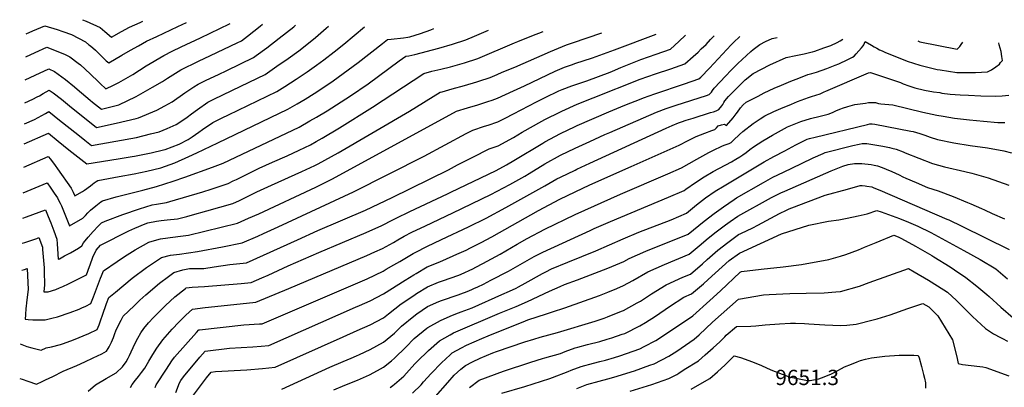
# Model space of a CAD drawing. Units: inches. Extents: x 2566541 to 2571863, y 1507579 to 1513702.
# Drawn here: x 2566589 to 2567702, y 1513287 to 1513702 of the extents above; entities that cross this region are included whole.
import ezdxf
from ezdxf.enums import TextEntityAlignment as Align

# ---------------------------------------------------------------- set-up
doc = ezdxf.new("R2010")
doc.units = ezdxf.units.IN
doc.header["$MEASUREMENT"] = 0
doc.layers.add('tile_2645_32_contour_10ft', color=117, linetype='Continuous')
doc.styles.add('Arial', font='arial.ttf')

msp = doc.modelspace()

# ---------------------------------------------------------------- linework, layer by layer
at = {"layer": 'tile_2645_32_contour_10ft'}
for points, elevation in [([(2566594.7, 1513608), (2566603.6, 1513612), (2566608.7, 1513614.5), (2566611.2, 1513615.9), (2566615.6, 1513618.4), (2566622.3, 1513622.3), (2566626.7, 1513619.1), (2566636.1, 1513611.9), (2566645.1, 1513604.6), (2566675.8, 1513580.2), (2566698.1, 1513584.9), (2566720.5, 1513590.1), (2566723.3, 1513590.8), (2566743.8, 1513599.8), (2566753, 1513604.5), (2566761.1, 1513609.2), (2566764, 1513611), (2566772.8, 1513617.4), (2566775.6, 1513619.3), (2566785.9, 1513625.9), (2566790.6, 1513628.9), (2566799.7, 1513633.4), (2566813.7, 1513640), (2566822.9, 1513644.5), (2566853, 1513659), (2566856.2, 1513661.3), (2566868.2, 1513670.1), (2566882.3, 1513680.9), (2566898.6, 1513693.9), (2566900.7, 1513695.7)], 9400), ([(2566595.2, 1513633.9), (2566606.4, 1513639.3), (2566621.7, 1513646.5), (2566628.4, 1513643.2), (2566640.6, 1513634.3), (2566651, 1513625.8), (2566653.9, 1513623.4), (2566668.4, 1513611.1), (2566671.3, 1513608.8), (2566681.4, 1513600.9), (2566701, 1513605.6), (2566720.6, 1513615.1), (2566738.9, 1513625.5), (2566750.2, 1513631.9), (2566756, 1513635.6), (2566771.2, 1513645.1), (2566791, 1513654.9), (2566804.5, 1513661.4), (2566834.8, 1513675.7), (2566839.6, 1513678), (2566846.4, 1513683.3), (2566860.6, 1513694.5), (2566863.3, 1513696.6)], 9390), ([(2566595.7, 1513659.9), (2566606.2, 1513664.7), (2566619.5, 1513670.7), (2566630, 1513666.7), (2566640.1, 1513662.4), (2566645.5, 1513659.8), (2566655.1, 1513652.7), (2566657.6, 1513650.8), (2566668.6, 1513640.8), (2566678.3, 1513631.2), (2566679.8, 1513629.7), (2566686.3, 1513623.9), (2566695, 1513627.9), (2566701, 1513630.8), (2566711.6, 1513637), (2566716.8, 1513640.1), (2566731.7, 1513649.6), (2566751.7, 1513661.3), (2566761.4, 1513666.1), (2566771.4, 1513671.1), (2566793.2, 1513681.4), (2566826.2, 1513697), (2566826.9, 1513697.6)], 9380), ([(2566596.2, 1513685.9), (2566603.9, 1513689.4), (2566617.3, 1513694.8), (2566631.3, 1513690.7), (2566637.7, 1513688.6), (2566647.5, 1513685), (2566663.1, 1513676.7), (2566667.2, 1513673.6), (2566669.1, 1513672.2), (2566674.4, 1513667.4), (2566682.1, 1513660), (2566686.8, 1513655.5), (2566689.5, 1513653), (2566704.4, 1513661.6), (2566714.2, 1513667.3), (2566723.2, 1513672.4), (2566732.3, 1513677.4), (2566744, 1513682.9), (2566767.5, 1513694.1), (2566777.6, 1513698.8)], 9370), ([(2566659.7, 1513701.8), (2566664.1, 1513700), (2566679.8, 1513692.9), (2566685.2, 1513688.5), (2566692.6, 1513682.1), (2566703.8, 1513688.5), (2566712.9, 1513693.5), (2566724.9, 1513698.7), (2566728, 1513700.1)], 9360), ([(2566589.6, 1513335.6), (2566596.8, 1513332.6), (2566602.6, 1513331.1), (2566613.3, 1513328.6), (2566618.8, 1513331.2), (2566624.8, 1513332.2), (2566635, 1513334.8), (2566638.4, 1513336), (2566649.8, 1513340.3), (2566667.2, 1513347.3), (2566676.4, 1513351.7), (2566678.7, 1513357.3), (2566680.6, 1513362.6), (2566682.3, 1513368.2), (2566686.9, 1513381.3), (2566689.6, 1513387.9), (2566697.2, 1513394.2), (2566716.1, 1513409.8), (2566732.2, 1513421.9), (2566749.2, 1513433.2), (2566759.5, 1513436), (2566769.5, 1513437.1), (2566789.7, 1513439.8), (2566818.3, 1513445.2), (2566840.2, 1513449.6), (2566858, 1513457.4), (2566864.6, 1513460.3), (2566881.1, 1513467.7), (2566966.1, 1513507.3), (2567046.1, 1513547.6), (2567093.6, 1513573.3), (2567101, 1513577.2), (2567114.4, 1513581.5), (2567118.3, 1513582.7), (2567129.3, 1513586.4), (2567137.6, 1513590.6), (2567146.9, 1513595.4), (2567172.9, 1513609.2), (2567183, 1513614.1), (2567198.3, 1513621.4), (2567202.2, 1513623.1), (2567213, 1513627.1), (2567229.8, 1513632.8), (2567256.2, 1513642.7), (2567258.9, 1513643.8), (2567268.5, 1513647.8), (2567279.8, 1513652.5), (2567291.1, 1513657), (2567308.3, 1513662.9), (2567324.6, 1513668.6), (2567333.9, 1513677.2), (2567341.5, 1513684.5)], 9480), ([(2566591.2, 1513419), (2566594.3, 1513419.8), (2566597.4, 1513420.6), (2566598.1, 1513404.8), (2566598.4, 1513397.2), (2566596.7, 1513382.4), (2566596.1, 1513377.9), (2566595.9, 1513375.9), (2566595.3, 1513368.4), (2566595.2, 1513363.5), (2566598.5, 1513363), (2566603.9, 1513362.6), (2566606.7, 1513362.7), (2566617.5, 1513362.9), (2566625.2, 1513364.6), (2566631.7, 1513366.2), (2566646, 1513371.1), (2566656.1, 1513374.8), (2566659.2, 1513376.2), (2566663.5, 1513378.3), (2566669.3, 1513381.1), (2566672.3, 1513388.9), (2566678, 1513403.9), (2566680.2, 1513409.8), (2566681.3, 1513412.4), (2566683.7, 1513418.3), (2566698.9, 1513428.6), (2566707.5, 1513434.4), (2566719.5, 1513441.9), (2566734.9, 1513450.5), (2566743.8, 1513453.3), (2566748.1, 1513454.1), (2566756.2, 1513455.5), (2566758.8, 1513455.8), (2566773.6, 1513457.5), (2566779.8, 1513458.5), (2566798.2, 1513462.8), (2566835.1, 1513471.9), (2566847.7, 1513477.5), (2566859.2, 1513482.7), (2566923.5, 1513512.7), (2566942.3, 1513522.1), (2567082.5, 1513598.5), (2567095.2, 1513602.3), (2567106.9, 1513605.8), (2567117.9, 1513609.3), (2567123, 1513611), (2567128.9, 1513613.2), (2567146.9, 1513621.3), (2567159.3, 1513627.2), (2567185.4, 1513639.7), (2567194, 1513643.6), (2567204.6, 1513648.2), (2567213.9, 1513651.3), (2567216.5, 1513652.2), (2567236.5, 1513658.6), (2567261.4, 1513667.6), (2567308.2, 1513685.3)], 9470), ([(2566591.8, 1513449.3), (2566594.7, 1513450.1), (2566608.1, 1513454.8), (2566610.4, 1513455.7), (2566614.5, 1513444.9), (2566614.7, 1513442.3), (2566615.2, 1513438), (2566615.9, 1513429.8), (2566616.4, 1513421.6), (2566616.6, 1513417.4), (2566616.8, 1513402.2), (2566616.1, 1513394.5), (2566621.2, 1513394.5), (2566629.9, 1513397.2), (2566633.9, 1513398.8), (2566637.8, 1513400.3), (2566644.1, 1513403.3), (2566652.3, 1513407.4), (2566659.3, 1513411), (2566664.3, 1513413.7), (2566667.7, 1513422.9), (2566668.4, 1513424.9), (2566671.5, 1513433.4), (2566675.2, 1513441.5), (2566680.1, 1513447), (2566712.1, 1513463.5), (2566719.2, 1513466.5), (2566730.9, 1513471.4), (2566733.9, 1513472.4), (2566743.6, 1513474.3), (2566748.9, 1513475), (2566755.5, 1513475.6), (2566767.4, 1513477), (2566777.7, 1513479.6), (2566784.1, 1513481.3), (2566800.6, 1513485.9), (2566829.9, 1513494.2), (2566837.3, 1513497.6), (2566857, 1513507.3), (2566873.4, 1513515), (2566907.9, 1513530.2), (2566922.4, 1513537), (2566926.4, 1513539), (2566948.9, 1513551.4), (2567029.4, 1513598.5), (2567064, 1513619.8), (2567066.5, 1513620.5), (2567077.8, 1513623.7), (2567091.6, 1513627.4), (2567105.6, 1513631.5), (2567108, 1513632.3), (2567120.6, 1513636.7), (2567128.6, 1513640), (2567134.3, 1513642.4), (2567148.4, 1513648.3), (2567188.9, 1513666), (2567207, 1513673.5), (2567213.9, 1513675.8), (2567246.8, 1513686.9)], 9460), ([(2566592.3, 1513477.6), (2566596.4, 1513479.1), (2566617.9, 1513487.2), (2566620.4, 1513481.5), (2566623, 1513475.1), (2566624.1, 1513472.4), (2566627.4, 1513463.2), (2566630.7, 1513453.9), (2566631.2, 1513448.5), (2566631.7, 1513443.1), (2566632.5, 1513431.2), (2566633.7, 1513431.8), (2566639.7, 1513434.9), (2566646.2, 1513438.6), (2566655.4, 1513443.9), (2566659.3, 1513446.2), (2566661, 1513449.9), (2566666.2, 1513456.3), (2566671.8, 1513462.5), (2566677.7, 1513468.6), (2566681.3, 1513472.2), (2566685.6, 1513474.2), (2566705.4, 1513481.6), (2566724.3, 1513488.1), (2566738.7, 1513492.7), (2566743.5, 1513493.4), (2566755, 1513495.3), (2566758.5, 1513496.3), (2566795.8, 1513507.4), (2566805.5, 1513510.5), (2566824.4, 1513516.8), (2566830.3, 1513519.7), (2566833.8, 1513521.3), (2566859.6, 1513534.1), (2566874.6, 1513540.9), (2566891.1, 1513548.2), (2566904.6, 1513554.5), (2566917.6, 1513560.5), (2566924.1, 1513564.2), (2566930.9, 1513568), (2566950.4, 1513579.6), (2566987.8, 1513602.9), (2567045.6, 1513641.1), (2567054.7, 1513643.7), (2567064.8, 1513646.1), (2567076, 1513648.7), (2567091.6, 1513653), (2567106.8, 1513658), (2567148, 1513675.5), (2567151.8, 1513677.1), (2567167.8, 1513683.5), (2567180.4, 1513688.6)], 9450), ([(2566592.8, 1513506.3), (2566619.9, 1513517.4), (2566624, 1513511.6), (2566628, 1513505.9), (2566631.6, 1513500.6), (2566633.3, 1513497.3), (2566634.6, 1513494.5), (2566636, 1513491.7), (2566636.8, 1513489.8), (2566639.9, 1513482.3), (2566645.1, 1513469.1), (2566660.2, 1513477.7), (2566663.1, 1513480.8), (2566665.9, 1513483.6), (2566669.1, 1513486.7), (2566674.8, 1513491.4), (2566680.6, 1513495.9), (2566682.6, 1513497.3), (2566697.8, 1513501.7), (2566728.2, 1513509.4), (2566743.6, 1513513.5), (2566762.2, 1513519.3), (2566775.7, 1513523.8), (2566807, 1513535.2), (2566818.7, 1513539.7), (2566904.8, 1513580.5), (2566916.9, 1513587.5), (2566924.5, 1513591.9), (2566936.3, 1513599), (2566962.9, 1513615.9), (2566982.7, 1513629.5), (2567018, 1513655.3), (2567025.5, 1513660.7), (2567028.9, 1513661.1), (2567035.7, 1513662.4), (2567062.5, 1513669.7), (2567078, 1513674.1), (2567093.1, 1513679.1), (2567103.1, 1513683.4), (2567118.7, 1513690.1)], 9440), ([(2566593.4, 1513535.4), (2566621, 1513547.3), (2566623.7, 1513544.1), (2566629.1, 1513537), (2566631.7, 1513533.4), (2566647.1, 1513511.4), (2566649.4, 1513507.1), (2566651.3, 1513503), (2566659.8, 1513507.6), (2566662.1, 1513509.1), (2566668.8, 1513514.2), (2566671.1, 1513516), (2566673.2, 1513517.6), (2566675.4, 1513518.9), (2566677.3, 1513520), (2566701.2, 1513524.7), (2566718.2, 1513527.8), (2566732.7, 1513530.8), (2566748.6, 1513534.6), (2566764.3, 1513540.3), (2566780.2, 1513547.2), (2566789.2, 1513551.4), (2566813, 1513562.7), (2566892.1, 1513600.6), (2566902.7, 1513606.9), (2566911.6, 1513612.2), (2566921.9, 1513618.5), (2566933.9, 1513626.2), (2566943.1, 1513632.6), (2566971.3, 1513653.4), (2566998.8, 1513675), (2567004.8, 1513679.5), (2567008.9, 1513679.9), (2567022.9, 1513681.5), (2567027.6, 1513682.2), (2567029.8, 1513682.6), (2567041.8, 1513686.3), (2567053.6, 1513690.4), (2567057.1, 1513691.7)], 9430), ([(2566593.9, 1513561.7), (2566621.6, 1513573.8), (2566632.2, 1513564.7), (2566644.5, 1513554.8), (2566664.6, 1513538.9), (2566700.1, 1513544.6), (2566716.1, 1513547.3), (2566718.6, 1513547.8), (2566737.6, 1513551.5), (2566751.3, 1513554.7), (2566753.5, 1513555.3), (2566769.3, 1513561.4), (2566779.5, 1513566.6), (2566783.9, 1513569.5), (2566791.4, 1513574.9), (2566795.5, 1513577.8), (2566807.2, 1513585.6), (2566817.8, 1513590.8), (2566824.8, 1513594.3), (2566879.4, 1513620.6), (2566888.6, 1513626.4), (2566901.4, 1513634.6), (2566910.4, 1513640.5), (2566914, 1513642.9), (2566924.5, 1513650.4), (2566932.7, 1513656.6), (2566944.4, 1513665.6), (2566955.3, 1513674.3), (2566978.5, 1513693.7)], 9420), ([(2566594.3, 1513584.2), (2566605.7, 1513589.1), (2566609.9, 1513591.2), (2566618, 1513595.8), (2566622, 1513598), (2566634, 1513588.5), (2566646.1, 1513579), (2566656.3, 1513570.8), (2566662.7, 1513565.6), (2566670.2, 1513559.6), (2566714.4, 1513567.8), (2566720.8, 1513568.9), (2566736.8, 1513572.8), (2566746.7, 1513575.3), (2566755.6, 1513579), (2566765.7, 1513583.4), (2566769.9, 1513586), (2566778.3, 1513591.7), (2566783, 1513595.3), (2566789.8, 1513600.5), (2566801.5, 1513608.5), (2566808.3, 1513611.9), (2566838.7, 1513626.7), (2566866.3, 1513640.1), (2566879.7, 1513649.2), (2566892.3, 1513657.9), (2566904.3, 1513666.7), (2566909.7, 1513670.9), (2566923.2, 1513681.8), (2566935.2, 1513692.3), (2566937.9, 1513694.7)], 9410), ([(2566588.9, 1513296.6), (2566591.7, 1513295.6), (2566597.9, 1513293.4), (2566607.9, 1513290.1), (2566614.3, 1513293.1), (2566618.1, 1513294.9), (2566626.2, 1513298.9), (2566638.1, 1513304.7), (2566653.4, 1513311), (2566662.7, 1513315.2), (2566672.1, 1513319.7), (2566681.6, 1513324.4), (2566687.1, 1513327.3), (2566688.9, 1513330.3), (2566689.9, 1513332.2), (2566692.5, 1513337.5), (2566694.9, 1513343), (2566696.6, 1513347.2), (2566697.6, 1513350.4), (2566700.9, 1513357.4), (2566703.4, 1513362.3), (2566706, 1513367), (2566718.1, 1513378.7), (2566724.7, 1513384.9), (2566731.6, 1513391.1), (2566747.1, 1513404.2), (2566756.9, 1513411.7), (2566763.3, 1513416.3), (2566773.2, 1513419.4), (2566780.7, 1513420.8), (2566782.9, 1513420.8), (2566789.9, 1513420.6), (2566794.4, 1513420.8), (2566796.9, 1513420.9), (2566808.6, 1513422.8), (2566826.4, 1513425.3), (2566833.9, 1513426), (2566845.4, 1513427.3), (2566864.4, 1513435.8), (2566902.8, 1513453), (2566925.8, 1513463.6), (2566979.7, 1513486.8), (2567010, 1513500.9), (2567073.7, 1513532.3), (2567083.8, 1513537.7), (2567101, 1513546.5), (2567119.4, 1513555.9), (2567129.6, 1513559.3), (2567147.2, 1513568.9), (2567156.9, 1513574.7), (2567179, 1513587.2), (2567182.4, 1513589), (2567200, 1513597.9), (2567201.6, 1513598.6), (2567219.2, 1513606.3), (2567237.2, 1513613.6), (2567290.3, 1513634.6), (2567307.5, 1513640.7), (2567324.8, 1513646.3), (2567340.6, 1513651.8), (2567350.1, 1513660.2), (2567355.6, 1513665.3), (2567359.3, 1513668.8), (2567364.7, 1513673.9), (2567369.8, 1513679.3), (2567373.9, 1513683.6)], 9490), ([(2566666.1, 1513282.1), (2566674.6, 1513289.5), (2566686.7, 1513296.6), (2566697.8, 1513302.9), (2566705.1, 1513309.5), (2566709.3, 1513315.3), (2566711.6, 1513319.3), (2566713, 1513322.5), (2566719, 1513335.7), (2566722.4, 1513342.2), (2566725.9, 1513348), (2566729.1, 1513353.1), (2566734.6, 1513359.2), (2566740.3, 1513365.3), (2566751.8, 1513377.2), (2566753.7, 1513379), (2566764.2, 1513388.6), (2566776.2, 1513398.1), (2566777.2, 1513398.8), (2566783.9, 1513399.5), (2566790.8, 1513400), (2566797.6, 1513400.4), (2566839.1, 1513404), (2566850.6, 1513405), (2566862.7, 1513410.3), (2566869.6, 1513413.4), (2566892.5, 1513423.6), (2566926.9, 1513438.9), (2566980.5, 1513461.3), (2566998.3, 1513469.2), (2567010.6, 1513475.6), (2567014.4, 1513477.6), (2567029.8, 1513485), (2567072.6, 1513505.2), (2567076.3, 1513507), (2567127.3, 1513531.6), (2567139.2, 1513538), (2567147.4, 1513542.6), (2567180.1, 1513562.5), (2567182.5, 1513563.8), (2567200, 1513573.4), (2567216.6, 1513581), (2567219.2, 1513582.2), (2567254.8, 1513597.8), (2567272.9, 1513605.2), (2567291.2, 1513612.6), (2567294.1, 1513613.6), (2567306.7, 1513618.2), (2567340.4, 1513629.2), (2567356.6, 1513634.9), (2567358.9, 1513636.9), (2567368.6, 1513646.9), (2567393, 1513673.4), (2567395.7, 1513676.2), (2567402.7, 1513682.9)], 9500), ([(2566714, 1513286.4), (2566716.2, 1513289.7), (2566719.7, 1513294.7), (2566723.1, 1513298.6), (2566726.7, 1513303.2), (2566730.3, 1513308.1), (2566734.8, 1513315.9), (2566739.5, 1513323.7), (2566743.9, 1513330.6), (2566750.7, 1513340.1), (2566761.2, 1513352.1), (2566768.9, 1513360.3), (2566776.5, 1513368), (2566784.2, 1513375), (2566798.5, 1513376.8), (2566802.2, 1513377.2), (2566855.8, 1513382.7), (2566893.2, 1513398.3), (2566981.1, 1513435.4), (2566990.2, 1513439.5), (2566998.9, 1513443.5), (2567011.3, 1513450.3), (2567016.3, 1513453.2), (2567023.6, 1513457.2), (2567032, 1513461.7), (2567047.4, 1513469.1), (2567078.6, 1513483.5), (2567121.6, 1513504.4), (2567142.8, 1513515.5), (2567159.9, 1513525.1), (2567164.9, 1513528.2), (2567182.5, 1513539), (2567200, 1513548.8), (2567216.6, 1513556.6), (2567233.2, 1513564.2), (2567250.4, 1513572), (2567256, 1513574.5), (2567308.7, 1513597.5), (2567319.6, 1513601.5), (2567330.8, 1513605.2), (2567365.3, 1513616.1), (2567368.2, 1513617.5), (2567370.7, 1513620), (2567371.8, 1513621.8), (2567373.8, 1513624.4), (2567387.1, 1513638.5), (2567392.8, 1513644.5), (2567400.8, 1513652.4), (2567415.4, 1513665.9), (2567418.1, 1513668.1), (2567425.4, 1513673.7), (2567431.8, 1513677.3), (2567439.5, 1513680.6), (2567444.9, 1513681.8)], 9510), ([(2566742.2, 1513286.5), (2566743.1, 1513289.2), (2566754.7, 1513307.2), (2566760.7, 1513316.5), (2566763.7, 1513320.5), (2566788.7, 1513348.3), (2566791.3, 1513351.3), (2566792.3, 1513351.4), (2566842.2, 1513357), (2566860, 1513358.1), (2566862.9, 1513358.4), (2566965.9, 1513402.3), (2566981.6, 1513409.2), (2566999.6, 1513417.9), (2567003.1, 1513419.9), (2567011.9, 1513424.8), (2567018.4, 1513428.7), (2567033.6, 1513437.6), (2567036.5, 1513439.1), (2567048.9, 1513445.7), (2567065.6, 1513453.7), (2567096, 1513467.7), (2567116.1, 1513477.7), (2567138.4, 1513489.6), (2567182.5, 1513514.3), (2567196.2, 1513522), (2567200, 1513524.1), (2567216.6, 1513532), (2567218.5, 1513532.9), (2567233.2, 1513539.7), (2567319.7, 1513579.4), (2567326.3, 1513582.4), (2567333.4, 1513585.2), (2567337.1, 1513586.5), (2567342.4, 1513588.3), (2567350.1, 1513590.7), (2567369.8, 1513596.8), (2567373.2, 1513597.9), (2567376.1, 1513599), (2567379.1, 1513600.3), (2567382.4, 1513604.4), (2567383.5, 1513606.1), (2567384.9, 1513608.2), (2567386, 1513610), (2567389.9, 1513615.1), (2567399.7, 1513625), (2567408.9, 1513633.8), (2567417.8, 1513640.9), (2567436.7, 1513650.8), (2567455.1, 1513659.2), (2567466, 1513661.3), (2567475.6, 1513663.3), (2567483, 1513665.1), (2567485.1, 1513665.7), (2567487.6, 1513666.4), (2567498, 1513669.9), (2567505.6, 1513672.8), (2567512.8, 1513676.2), (2567516.2, 1513678), (2567519.2, 1513679.9), (2567519.3, 1513679.9)], 9520), ([(2566765.4, 1513280.5), (2566769.7, 1513291.7), (2566771.2, 1513294.2), (2566773.9, 1513298.4), (2566792.4, 1513320.5), (2566798.4, 1513327.5), (2566826.2, 1513330.7), (2566852.3, 1513332.3), (2566861.7, 1513333), (2566870.4, 1513333.8), (2566968.6, 1513376.9), (2566973.1, 1513379), (2566984.9, 1513384.4), (2567000, 1513392), (2567024.7, 1513407.4), (2567034.3, 1513413.7), (2567037, 1513415.3), (2567049.3, 1513422.5), (2567061.8, 1513427.7), (2567067.3, 1513429.7), (2567083, 1513436.8), (2567093.4, 1513441.6), (2567098.5, 1513444.1), (2567110.4, 1513450), (2567122.4, 1513456.6), (2567175.3, 1513486.1), (2567199.4, 1513498.9), (2567216.7, 1513507.3), (2567233.4, 1513515.1), (2567280, 1513535.9), (2567334.4, 1513560.2), (2567344.4, 1513565.5), (2567353.6, 1513570), (2567363.5, 1513573.8), (2567371.2, 1513576.6), (2567374.5, 1513577.9), (2567376.5, 1513579.8), (2567378.5, 1513582), (2567382, 1513583.1), (2567385.4, 1513583.7), (2567387.9, 1513582.3), (2567395.2, 1513591), (2567398.8, 1513595.6), (2567400.1, 1513597.2), (2567403.5, 1513602.1), (2567406.5, 1513605.6), (2567410.2, 1513608.6), (2567423.6, 1513615.6), (2567430.3, 1513619.1), (2567441.6, 1513624.3), (2567450, 1513627.9), (2567460.5, 1513632.2), (2567469.5, 1513635.8), (2567479.9, 1513639.8), (2567484.3, 1513640.9), (2567489.4, 1513642.6), (2567501.1, 1513646.8), (2567510.5, 1513650.4), (2567514.7, 1513652.1), (2567524.9, 1513656.7), (2567530.1, 1513659.6), (2567532.1, 1513660.8), (2567534.5, 1513663.1), (2567540.5, 1513670), (2567542.2, 1513672.2), (2567542.9, 1513673.4), (2567544.6, 1513677.2), (2567551.8, 1513673), (2567554.8, 1513671.3), (2567557.8, 1513669.6), (2567560.9, 1513667.9), (2567563.7, 1513666.6), (2567566.7, 1513665.3), (2567591.9, 1513655.1), (2567599, 1513652.6), (2567606.2, 1513650.3), (2567618.3, 1513647.4)], 9530), ([(2567603.9, 1513677.8), (2567606.2, 1513676.9), (2567648.6, 1513668.4), (2567651.4, 1513671.7), (2567653.1, 1513673.7), (2567655.1, 1513676.5)], 9520), ([(2567618.3, 1513647.4), (2567626, 1513645.7), (2567629.4, 1513645), (2567638.8, 1513643.6), (2567648.2, 1513642.3), (2567651, 1513642.2), (2567658.7, 1513642.1), (2567669.4, 1513642.2), (2567682.8, 1513642.9), (2567687.2, 1513645), (2567692.2, 1513648.4), (2567696.4, 1513651.7), (2567697.7, 1513653.3), (2567699.6, 1513655.6), (2567699, 1513660.3), (2567698.1, 1513665.8), (2567696.1, 1513673.5), (2567695.6, 1513675.5)], 9530), ([(2566784.1, 1513276.2), (2566800.1, 1513297.4), (2566805.5, 1513303.7), (2566810.1, 1513304.3), (2566845.5, 1513306.4), (2566863.5, 1513307.8), (2566877.8, 1513309.2), (2566954.6, 1513343.4), (2566970.5, 1513350.7), (2566984.9, 1513357.3), (2567000, 1513365.1), (2567005.6, 1513369.7), (2567020.1, 1513380.8), (2567034.4, 1513390.4), (2567037.4, 1513392.4), (2567049.7, 1513400.2), (2567062.2, 1513405.2), (2567066.9, 1513406.7), (2567085.4, 1513413.3), (2567087.8, 1513414.4), (2567101, 1513420.5), (2567104.6, 1513422.2), (2567112.2, 1513426.3), (2567131.9, 1513437.1), (2567151.2, 1513448.3), (2567162.4, 1513454.6), (2567182.5, 1513465.1), (2567216.9, 1513481.9), (2567268.1, 1513504.9), (2567321.5, 1513527.8), (2567337.1, 1513534.6), (2567354.3, 1513544.4), (2567367.9, 1513551.8), (2567375.3, 1513555.5), (2567380.2, 1513558), (2567383.2, 1513559.2), (2567386.2, 1513560.3), (2567390.7, 1513561.8), (2567392.9, 1513563.2), (2567395.6, 1513565.6), (2567402.6, 1513572.3), (2567406.1, 1513575.5), (2567418, 1513584.6), (2567421.2, 1513586.8), (2567425.9, 1513589.8), (2567431.2, 1513593.3), (2567441.4, 1513598.1), (2567449.2, 1513601.6), (2567461.1, 1513606.5), (2567468.2, 1513609.3), (2567480.5, 1513614.1), (2567484, 1513615.2), (2567493.5, 1513618.1), (2567498.1, 1513620.2), (2567500, 1513621.1), (2567548.4, 1513641.9), (2567550.7, 1513642.3)], 9540), ([(2567550.7, 1513642.3), (2567584.6, 1513630.7), (2567587.5, 1513629.5), (2567594, 1513627.2), (2567600.7, 1513625), (2567611.5, 1513622.3), (2567621.7, 1513620.4), (2567628.9, 1513619.4), (2567631.1, 1513619), (2567640.5, 1513617.7), (2567652.1, 1513616.9), (2567661.2, 1513616.5), (2567675.3, 1513615.9), (2567691.5, 1513615.6), (2567699.3, 1513616), (2567707.1, 1513616.7)], 9540), ([(2566885.2, 1513284.6), (2566939.5, 1513309.4), (2566954.6, 1513315.8), (2566963.5, 1513319.3), (2566969.7, 1513322), (2566973, 1513323.5), (2566984.9, 1513329.2), (2567000, 1513337.4), (2567012.6, 1513347.9), (2567020.4, 1513355.5), (2567034.4, 1513367.1), (2567037.8, 1513369.4), (2567050, 1513377.8), (2567062.5, 1513383.3), (2567065.7, 1513384.6), (2567084.4, 1513390.9), (2567087.6, 1513392.1), (2567094.7, 1513394.9), (2567100, 1513397.1), (2567102.1, 1513398), (2567106.7, 1513400), (2567113.2, 1513403.2), (2567121.4, 1513407.4), (2567141.3, 1513417.8), (2567170.4, 1513434.2), (2567180.3, 1513439.4), (2567233.8, 1513463.8), (2567238.4, 1513465.9), (2567256.6, 1513474), (2567322.4, 1513501.5), (2567339.8, 1513509), (2567341.7, 1513510.4), (2567352.6, 1513518.1), (2567362.6, 1513524.3), (2567372.9, 1513530.3), (2567393.6, 1513541.4), (2567398.3, 1513544.2), (2567402.7, 1513547), (2567406.2, 1513549.3), (2567410.1, 1513551.8), (2567414.3, 1513555.1), (2567418.3, 1513558.2), (2567429, 1513565), (2567439.9, 1513571.4), (2567456.6, 1513580.8), (2567472, 1513587), (2567482.8, 1513590.2), (2567493.5, 1513592.7), (2567502.9, 1513595.1), (2567507.6, 1513597.1), (2567512.2, 1513599.2), (2567516.9, 1513601.1), (2567519, 1513601.8), (2567525, 1513603.7), (2567533, 1513606), (2567544.9, 1513607.7), (2567548.2, 1513608.2), (2567556.4, 1513608.1), (2567559.5, 1513607), (2567562.1, 1513606.9), (2567571.2, 1513606.1), (2567575.7, 1513605.5), (2567609.9, 1513597.2), (2567625.4, 1513593.9), (2567632.6, 1513592.7), (2567645.6, 1513590.7), (2567662.4, 1513588.8), (2567678.3, 1513587.3), (2567694.6, 1513585.8), (2567702.5, 1513585.6)], 9550), ([(2566944, 1513283.8), (2566956.3, 1513288.9), (2566970.6, 1513294.7), (2566984.2, 1513300.7), (2566993.5, 1513305.7), (2567000, 1513309.2), (2567009.1, 1513316.3), (2567012.6, 1513319.3), (2567025.2, 1513331.9), (2567034.9, 1513341.7), (2567048.9, 1513353.3), (2567050.4, 1513354.3), (2567064.5, 1513362.2), (2567075.3, 1513366.8), (2567081.9, 1513369.5), (2567087.8, 1513371.7), (2567100.2, 1513376.4), (2567134, 1513391.4), (2567142.6, 1513395.2), (2567150, 1513398.7), (2567152.7, 1513400), (2567160.4, 1513404.2), (2567179.9, 1513415.2), (2567183.5, 1513417.1), (2567189.9, 1513420.3), (2567208.5, 1513427.9), (2567240, 1513440.7), (2567270.9, 1513454.3), (2567288.9, 1513461.9), (2567325.1, 1513475.8), (2567342.5, 1513483.3), (2567353.8, 1513492.6), (2567364.1, 1513500.5), (2567375.1, 1513508.2), (2567385.1, 1513514.3), (2567430.3, 1513541.3), (2567441.4, 1513547.4), (2567453.6, 1513553.7), (2567466.3, 1513560.3), (2567479.1, 1513566.8), (2567481.8, 1513567.6), (2567487.9, 1513569.1), (2567547, 1513583.5), (2567549.9, 1513584.1), (2567550.2, 1513584.2), (2567552.6, 1513584.1), (2567555.5, 1513583.7), (2567596, 1513576), (2567598.7, 1513575.4), (2567606.4, 1513573.4), (2567609.9, 1513572.1), (2567611.9, 1513571.3), (2567618, 1513569.1), (2567626.3, 1513566.5), (2567644.7, 1513562.8), (2567663.2, 1513559.8), (2567682.7, 1513556.9), (2567701.1, 1513553.5), (2567710.1, 1513551.3)], 9560), ([(2567007.5, 1513286.5), (2567010.8, 1513288.7), (2567012.7, 1513290.1), (2567023, 1513299.3), (2567026.1, 1513302.4), (2567035.7, 1513312.9), (2567038.3, 1513315.7), (2567050.8, 1513328.3), (2567063.5, 1513339.2), (2567075.5, 1513346), (2567079.3, 1513348.1), (2567131.1, 1513370.3), (2567150.2, 1513377.9), (2567162.7, 1513383.4), (2567187.6, 1513395.2), (2567199.8, 1513400.5), (2567204.8, 1513402.5), (2567219.3, 1513408.1), (2567253.8, 1513421.3), (2567271.8, 1513428.8), (2567277.7, 1513431.9), (2567296.7, 1513440.2), (2567344.5, 1513459.4), (2567362.5, 1513474.1), (2567373.8, 1513482.8), (2567384.5, 1513490.5), (2567396.4, 1513498.7), (2567399.2, 1513500.5), (2567429.7, 1513518.1), (2567440.3, 1513523.9), (2567452.1, 1513529.7), (2567472.6, 1513539.4), (2567485.8, 1513545.6), (2567497, 1513550.7), (2567499.2, 1513551.7), (2567530.6, 1513559.6), (2567537.8, 1513561.2), (2567541.3, 1513561.9), (2567543.8, 1513562.1), (2567546.5, 1513561.9), (2567553.4, 1513560.9), (2567564.5, 1513559), (2567568.2, 1513558.3), (2567572.1, 1513557.4), (2567574.7, 1513556.8), (2567579.4, 1513555.6), (2567587.5, 1513552.4), (2567589.7, 1513551.3), (2567620.7, 1513539.3), (2567634.2, 1513535.7), (2567657.1, 1513530.3), (2567665.1, 1513528.6), (2567683.6, 1513523), (2567706.9, 1513515)], 9570), ([(2567032.9, 1513279.8), (2567042.6, 1513289.5), (2567045.5, 1513292.6), (2567054.1, 1513302), (2567065.5, 1513314.2), (2567075.4, 1513323.3), (2567077.8, 1513325.5), (2567088.2, 1513331.1), (2567093.8, 1513334.1), (2567111.1, 1513341.6), (2567118.3, 1513344.7), (2567160.8, 1513361.8), (2567163.1, 1513362.6), (2567184.2, 1513369.6), (2567191.1, 1513371.7), (2567205.1, 1513376.3), (2567244.1, 1513390.3), (2567253.6, 1513393.9), (2567263.8, 1513398.1), (2567271.5, 1513401.4), (2567281.8, 1513407.2), (2567299, 1513416.9), (2567317.9, 1513425.3), (2567345.7, 1513437), (2567359.2, 1513448.3), (2567364.8, 1513453.2), (2567372.9, 1513459.6), (2567376, 1513462), (2567386.7, 1513470.1), (2567391.9, 1513473.8), (2567400.5, 1513479.7), (2567438.6, 1513500.8), (2567449.3, 1513506.4), (2567453.6, 1513508.3), (2567506, 1513531.1), (2567519.3, 1513536.5), (2567525.3, 1513538.2), (2567532.6, 1513539.5), (2567535.3, 1513539.5), (2567538.4, 1513539.4), (2567540.9, 1513539.2), (2567551.2, 1513538.2), (2567554.8, 1513537.5), (2567558.5, 1513536.7), (2567563.8, 1513534.7), (2567568.4, 1513532.9), (2567574.7, 1513530.2), (2567582.9, 1513526.4), (2567587.1, 1513524.3), (2567590.7, 1513522.7), (2567602.2, 1513517.8), (2567615.1, 1513512.4), (2567627, 1513508.5), (2567644, 1513502.2), (2567660.4, 1513495.5), (2567664, 1513494), (2567676.2, 1513488.6), (2567679.6, 1513486.9), (2567688, 1513482.8), (2567702.2, 1513476.7)], 9580), ([(2567058.9, 1513276.2), (2567072.7, 1513292.1), (2567080.1, 1513300.2), (2567087.6, 1513307), (2567092.7, 1513311.3), (2567100.8, 1513315.4), (2567109.2, 1513319.4), (2567123.7, 1513325.5), (2567127.8, 1513327), (2567159.9, 1513337.9), (2567170.1, 1513341), (2567177.2, 1513343.1), (2567196.7, 1513348.4), (2567239.5, 1513361.4), (2567249.4, 1513364.7), (2567253.3, 1513366.1), (2567269.3, 1513372.4), (2567271.2, 1513373.2), (2567286.9, 1513381.8), (2567290.7, 1513384), (2567303.1, 1513392.2), (2567319.6, 1513402.4), (2567338.4, 1513410.8), (2567347, 1513414.5), (2567360.5, 1513426), (2567365.9, 1513430.8), (2567378, 1513441.5), (2567389.3, 1513450.2), (2567401.5, 1513459), (2567404, 1513460.2), (2567417.4, 1513466.7), (2567423.2, 1513469.8), (2567447.8, 1513483), (2567455.5, 1513486.8), (2567458.7, 1513488.2), (2567461.7, 1513489.4), (2567499.5, 1513503.7), (2567524.4, 1513510.5), (2567538.8, 1513514.5), (2567541.1, 1513514.4), (2567544.4, 1513514.1), (2567546.6, 1513513.9), (2567552.1, 1513512.9), (2567554.2, 1513512), (2567561.3, 1513509.1), (2567636.8, 1513476.6), (2567639, 1513475.6), (2567653.8, 1513468.4), (2567707.2, 1513442.1)], 9590), ([(2567097.5, 1513286.5), (2567108.1, 1513294.8), (2567135.8, 1513304.8), (2567166.7, 1513315.1), (2567179.9, 1513319), (2567182.6, 1513319.8), (2567200, 1513324.9), (2567205.4, 1513327), (2567216.9, 1513331), (2567219.8, 1513331.8), (2567230.7, 1513334.8), (2567244.5, 1513338.3), (2567253, 1513340.8), (2567258.2, 1513342.4), (2567270, 1513346.5), (2567272.8, 1513347.4), (2567289.7, 1513355.9), (2567296.3, 1513359.9), (2567307.7, 1513367.1), (2567323.5, 1513377.8), (2567339.7, 1513388.2), (2567348.3, 1513392), (2567355, 1513397.7), (2567361.8, 1513403.5), (2567367.2, 1513408.2), (2567391, 1513429.8), (2567402.5, 1513438.2), (2567449.9, 1513459.9), (2567480.7, 1513469.6), (2567503.1, 1513474.3), (2567514.6, 1513475.9), (2567524.3, 1513477.7), (2567536.8, 1513480.1), (2567546.8, 1513482.5), (2567557.8, 1513486.4), (2567562.6, 1513484.7), (2567579.1, 1513478.8), (2567583.3, 1513477.2), (2567593.6, 1513473.2), (2567603.9, 1513468.5), (2567618.7, 1513461.3), (2567655.9, 1513441.2), (2567674.4, 1513431), (2567692.4, 1513420.2), (2567705.5, 1513409.1)], 9600), ([(2567134, 1513280.1), (2567159.9, 1513287.3), (2567188, 1513296.5), (2567191.2, 1513297.7), (2567208.7, 1513304.4), (2567212.2, 1513305.8), (2567223.5, 1513310.1), (2567237.3, 1513313.8), (2567244.8, 1513315.6), (2567251.2, 1513317.3), (2567261.4, 1513320.2), (2567267.4, 1513322), (2567289.8, 1513330), (2567294.7, 1513332.6), (2567307.8, 1513339.6), (2567324.5, 1513350.5), (2567349.7, 1513367.4), (2567369.1, 1513384.8), (2567381.1, 1513395.6), (2567403.3, 1513416.8), (2567404.9, 1513417.2), (2567426.9, 1513419.9), (2567452, 1513422.7), (2567472.7, 1513425.4), (2567503.6, 1513431), (2567516.5, 1513434.6), (2567522.8, 1513436.7), (2567536.9, 1513442), (2567543.9, 1513444.8), (2567556.8, 1513450.2), (2567576.8, 1513458.3), (2567582, 1513456.4), (2567585.6, 1513454.6), (2567601.4, 1513445.9), (2567603.9, 1513444.5), (2567620, 1513435.4), (2567622.3, 1513434), (2567640.5, 1513422.7), (2567645.5, 1513419.4), (2567658.5, 1513410.7), (2567670.9, 1513400.8), (2567681.9, 1513391.4), (2567684.7, 1513389), (2567697.9, 1513376.9), (2567711.7, 1513365.2)], 9610), ([(2567218.7, 1513285.2), (2567230, 1513289.7), (2567243.7, 1513293.6), (2567253.6, 1513296.1), (2567260.4, 1513298.1), (2567283.8, 1513305.1), (2567301.3, 1513311.4), (2567306.2, 1513313.2), (2567322.6, 1513321.6), (2567331.6, 1513327.4), (2567351.3, 1513341.1), (2567357, 1513345.9), (2567364.6, 1513352.8), (2567372, 1513360), (2567401.2, 1513386.1), (2567429.7, 1513391), (2567435.9, 1513391.5), (2567459.4, 1513392.6), (2567477.8, 1513392.9), (2567498.2, 1513393.2), (2567511.5, 1513394.4), (2567516.8, 1513394.9), (2567538.2, 1513400.9), (2567549.2, 1513404.9), (2567593.5, 1513420.7), (2567600.1, 1513416.9), (2567616.1, 1513407.6), (2567619.1, 1513405.7), (2567637.5, 1513394.1), (2567647.7, 1513384.7), (2567657.4, 1513375), (2567665.8, 1513366.6), (2567680.6, 1513352.9), (2567689.7, 1513347.1), (2567697.5, 1513343), (2567699.9, 1513341.8), (2567705.6, 1513338.7)], 9620), ([(2567278.9, 1513282.1), (2567303.4, 1513289.9), (2567322.5, 1513296.5), (2567331.6, 1513301.2), (2567333.8, 1513302.5), (2567340.1, 1513306.5), (2567356, 1513316.6), (2567363.7, 1513323.2), (2567372.6, 1513331.2), (2567380.2, 1513338.1), (2567385.8, 1513343.5), (2567387.6, 1513345.3), (2567399.1, 1513355.4), (2567415.3, 1513355.8), (2567420.8, 1513355.9), (2567431.6, 1513357), (2567447.9, 1513358.4), (2567460.2, 1513358.9), (2567465.7, 1513358.9), (2567475.8, 1513358.6), (2567480.8, 1513358.4), (2567498.9, 1513357.1), (2567516.9, 1513356.4), (2567523.8, 1513356.9), (2567534.3, 1513357.9), (2567553.7, 1513362.6), (2567558.2, 1513363.9), (2567572.8, 1513368.5), (2567592.6, 1513375.5), (2567609.7, 1513381.3), (2567616.4, 1513377.4), (2567626.7, 1513367.2), (2567643.4, 1513340.1), (2567648.1, 1513321), (2567649.5, 1513313.5), (2567654.6, 1513312.4), (2567657.8, 1513311.8), (2567661.1, 1513311.5), (2567677.7, 1513309.8), (2567681.1, 1513309), (2567707.1, 1513299.7)], 9630), ([(2567347.8, 1513284.5), (2567363.1, 1513293), (2567369.1, 1513296.5), (2567377.7, 1513304), (2567386.2, 1513311.9), (2567396.5, 1513322.2), (2567403.5, 1513320.2), (2567417.3, 1513315.3), (2567427.2, 1513311.3), (2567437.9, 1513306.3), (2567458.6, 1513298.4), (2567477.5, 1513294.5), (2567479.3, 1513294.2), (2567480.7, 1513294.2), (2567482.4, 1513294.3), (2567492.3, 1513296.1), (2567498.3, 1513298.5), (2567506.6, 1513301.9), (2567510.1, 1513303.7), (2567521.3, 1513309.5), (2567529, 1513312.8), (2567535.6, 1513315.5), (2567539.4, 1513316.7), (2567544.9, 1513318.3), (2567551.7, 1513319.7), (2567566.9, 1513321.6), (2567582.8, 1513322.7), (2567586.6, 1513322.7), (2567599.4, 1513322.8), (2567604.5, 1513322.6), (2567605.4, 1513319.9), (2567608.4, 1513310.1), (2567610.5, 1513301), (2567611.5, 1513296.7), (2567612.6, 1513291.6), (2567612.7, 1513288), (2567612.7, 1513285.7)], 9640)]:
    msp.add_lwpolyline(points, dxfattribs=dict(at, elevation=elevation))

# ---------------------------------------------------------------- texts
at = {"color": 18, "style": 'Arial'}
msp.add_text('9651.3', height=17.28, dxfattribs=at).set_placement((2567479, 1513297.7), align=Align.MIDDLE_CENTER)

doc.saveas('drawing.dxf')
